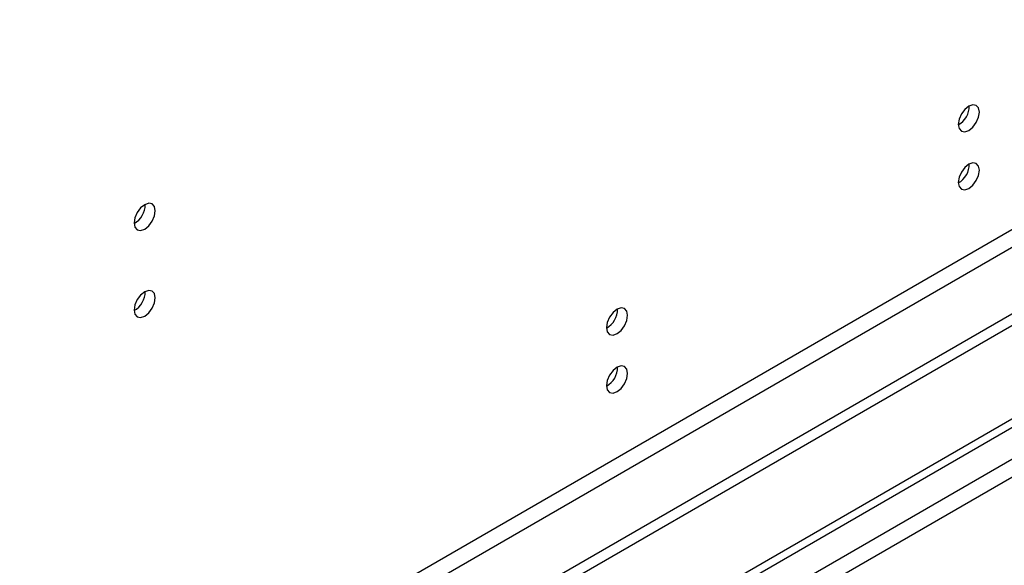
# Model space of a CAD drawing. Units: millimetres. Extents: x 2 to 6302, y 6 to 8916.
# Drawn here: x 3112 to 3251, y 1895 to 1972 of the extents above; entities that cross this region are included whole.
import ezdxf

# ---------------------------------------------------------------- set-up
doc = ezdxf.new("R2010")
doc.units = ezdxf.units.MM
doc.header["$LTSCALE"] = 30

msp = doc.modelspace()

# ---------------------------------------------------------------- linework, layer by layer
at = {"color": 7, "linetype": 'Continuous', "lineweight": 25}
for p, q in [((3123.343, 1841.621), (4093.494, 2401.677)), ((3124.404, 1841.008), (4094.554, 2401.064)), ((3436.238, 2036.999), (2338.101, 1403.058)), ((3436.238, 2035.366), (2338.101, 1401.425)), ((3374.896, 2013.425), (2381.058, 1439.695)), ((2382.118, 1437.858), (3375.957, 2011.588))]:
    msp.add_line(p, q, dxfattribs=at)
at = {"color": 8, "linetype": 'Continuous', "lineweight": 25}
for p, q in [((4093.564, 2396.002), (3124.404, 1836.517)), ((3138.193, 1842.028), (4093.494, 2393.512))]:
    msp.add_line(p, q, dxfattribs=at)
at = {"color": 7, "linetype": 'Continuous', "lineweight": 25, "flags": 128}
for points in [[(3247.158, 1958.872), (3247.045, 1959.463), (3246.723, 1959.834), (3246.241, 1959.927), (3245.673, 1959.73), (3245.104, 1959.271), (3244.623, 1958.621), (3244.301, 1957.879), (3244.188, 1957.158), (3244.301, 1956.567), (3244.623, 1956.196), (3245.104, 1956.103), (3245.673, 1956.3), (3246.241, 1956.759), (3246.723, 1957.409), (3247.045, 1958.151), (3247.158, 1958.872)], [(3247.158, 1950.707), (3247.045, 1951.298), (3246.723, 1951.668), (3246.241, 1951.762), (3245.673, 1951.564), (3245.104, 1951.106), (3244.623, 1950.456), (3244.301, 1949.714), (3244.188, 1948.992), (3244.301, 1948.401), (3244.623, 1948.031), (3245.104, 1947.937), (3245.673, 1948.135), (3246.241, 1948.593), (3246.723, 1949.243), (3247.045, 1949.985), (3247.158, 1950.707)], [(3131.192, 1945.002), (3131.079, 1945.593), (3130.757, 1945.963), (3130.275, 1946.057), (3129.707, 1945.859), (3129.139, 1945.401), (3128.657, 1944.751), (3128.335, 1944.009), (3128.222, 1943.287), (3128.335, 1942.696), (3128.657, 1942.326), (3129.139, 1942.232), (3129.707, 1942.43), (3130.275, 1942.888), (3130.757, 1943.538), (3131.079, 1944.28), (3131.192, 1945.002)], [(3131.192, 1932.754), (3131.079, 1933.345), (3130.757, 1933.715), (3130.275, 1933.809), (3129.707, 1933.611), (3129.139, 1933.153), (3128.657, 1932.503), (3128.335, 1931.761), (3128.222, 1931.039), (3128.335, 1930.448), (3128.657, 1930.078), (3129.139, 1929.984), (3129.707, 1930.182), (3130.275, 1930.64), (3130.757, 1931.29), (3131.079, 1932.032), (3131.192, 1932.754)], [(3197.66, 1930.298), (3197.547, 1930.889), (3197.225, 1931.259), (3196.743, 1931.353), (3196.175, 1931.155), (3195.607, 1930.697), (3195.125, 1930.047), (3194.803, 1929.305), (3194.69, 1928.583), (3194.803, 1927.992), (3195.125, 1927.622), (3195.607, 1927.528), (3196.175, 1927.726), (3196.743, 1928.184), (3197.225, 1928.834), (3197.547, 1929.576), (3197.66, 1930.298)], [(3197.66, 1922.132), (3197.547, 1922.723), (3197.225, 1923.094), (3196.743, 1923.187), (3196.175, 1922.99), (3195.607, 1922.531), (3195.125, 1921.882), (3194.803, 1921.139), (3194.69, 1920.418), (3194.803, 1919.827), (3195.125, 1919.457), (3195.607, 1919.363), (3196.175, 1919.56), (3196.743, 1920.019), (3197.225, 1920.669), (3197.547, 1921.411), (3197.66, 1922.132)]]:
    msp.add_lwpolyline(points, dxfattribs=at)
at = {"color": 7, "linetype": 'Continuous', "lineweight": 25}
for centre, radius, start, end in [((3242.706, 1959.727), 3.036, 299.24735, 0.75894), ((3242.706, 1951.562), 3.036, 299.24474, 0.76155), ((3126.742, 1945.856), 3.034, 299.22654, 0.77974), ((3126.742, 1933.608), 3.034, 299.22654, 0.77974), ((3193.21, 1931.152), 3.034, 299.228, 0.77828), ((3193.211, 1922.987), 3.034, 299.22539, 0.78089)]:
    msp.add_arc(centre, radius, start, end, dxfattribs=at)

doc.saveas('drawing.dxf')
